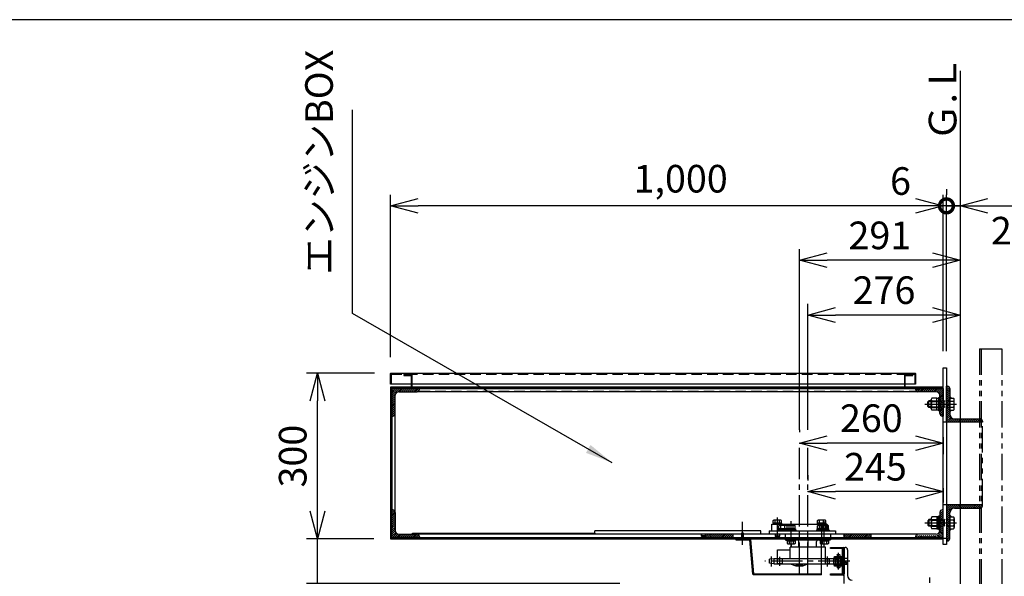
# Model space of a CAD drawing. Extents: x 0 to 420, y 0 to 594.
# Drawn here: x 152 to 330, y 493 to 594 of the extents above; entities that cross this region are included whole.
import ezdxf

# ---------------------------------------------------------------- set-up
doc = ezdxf.new("R2010")
doc.units = 0
doc.header["$LTSCALE"] = 0.3
doc.header["$PDSIZE"] = 1
for name, pattern in [('CENTER2', [28.575, 19.05, -3.175, 3.175, -3.175]), ('DASHED2', [9.525, 6.35, -3.175]), ('PHANTOM2', [31.75, 15.875, -3.175, 3.175, -3.175, 3.175, -3.175])]:
    doc.linetypes.add(name, pattern=pattern)
doc.layers.get('0').update_dxf_attribs({"linetype": 'CONTINUOUS'})
doc.layers.get('DEFPOINTS').update_dxf_attribs({"linetype": 'CONTINUOUS'})
for name, color, linetype in [('03', 3, 'CONTINUOUS'), ('CHUSIN', 6, 'CENTER2'), ('HIKIDASI', 6, 'CONTINUOUS'), ('KAKURE', 6, 'DASHED2'), ('MOJI', 3, 'CONTINUOUS'), ('SOUZOU', 6, 'PHANTOM2'), ('SUNPOU', 6, 'CONTINUOUS')]:
    doc.layers.add(name, color=color, linetype=linetype)
doc.styles.add('0_8', font='txt.shx', dxfattribs={"width": 0.8, "bigfont": 'extfont.shx'})
doc.styles.add('SUNPOU', font='txt.shx', dxfattribs={"width": 0.8, "bigfont": 'extfont.shx'})
doc.dimstyles.new('SUNPOU_2_10', dxfattribs={"dimscale": 2, "dimtxt": 2.5, "dimasz": 2.5, "dimexe": 1, "dimexo": 1.5, "dimgap": 1, "dimtad": 1, "dimdec": 1, "dimlfac": 10, "dimtxsty": 'SUNPOU', "dimblk": 'OPEN30', "dimcen": 0, "dimclrd": 256, "dimclre": 256, "dimclrt": 256, "dimazin": 3, "dimtfac": 1, "dimtdec": 1, "dimtmove": 0, "dimatfit": 3, "dimtolj": 1, "dimtzin": 0})
doc.dimstyles.new('SUNPOU_2_20', dxfattribs={"dimscale": 2, "dimtxt": 2.5, "dimasz": 2.5, "dimexe": 1, "dimexo": 1.5, "dimgap": 1, "dimtad": 1, "dimdec": 1, "dimlfac": 20, "dimtxsty": 'SUNPOU', "dimblk": 'OPEN30', "dimcen": 0, "dimclrd": 256, "dimclre": 256, "dimclrt": 256, "dimazin": 3, "dimtfac": 1, "dimtdec": 1, "dimtmove": 0, "dimatfit": 3, "dimtolj": 1, "dimtzin": 0})

# ---------------------------------------------------------------- blocks, each defined once
blk = doc.blocks.new('_OPEN30')
at = {"color": 0, "linetype": 'BYBLOCK'}
for p, q in [((-1, 0.268), (0, 0)), ((0, 0), (-1, -0.268)), ((0, 0), (-1, 0))]:
    blk.add_line(p, q, dxfattribs=at)
blk = doc.blocks.new('*D5')
at = {"layer": 'DEFPOINTS', "color": 0}
for p in [(205.95, 499.97), (219.15, 499.97), (263.65, 491.92)]:
    blk.add_point(p, dxfattribs=at)
at = {"layer": 'SUNPOU'}
for p, q in [((205.95, 504.97), (205.95, 509.97)), ((216.15, 499.97), (203.95, 499.97)), ((205.95, 491.92), (205.95, 499.97)), ((260.65, 491.92), (203.95, 491.92)), ((205.95, 486.92), (205.95, 481.92))]:
    blk.add_line(p, q, dxfattribs=at)
at = {"layer": 'SUNPOU', "xscale": 5, "yscale": 5, "zscale": 5}
for p, rotation in [((205.95, 499.97), 270), ((205.95, 491.92), 90)]:
    blk.add_blockref('_OPEN30', p, dxfattribs=dict(at, rotation=rotation))
at = {"layer": 'SUNPOU', "insert": (201.38, 480.63), "char_height": 5, "attachment_point": 5, "rotation": 90, "style": 'SUNPOU'}
blk.add_mtext('\\A1;80.5', dxfattribs=at)
blk = doc.blocks.new('*D6')
at = {"layer": 'DEFPOINTS', "color": 0}
for p in [(205.95, 529.97), (219.22, 529.97), (219.15, 499.97)]:
    blk.add_point(p, dxfattribs=at)
at = {"layer": 'SUNPOU'}
for p, q in [((216.22, 529.97), (203.95, 529.97)), ((205.95, 504.97), (205.95, 524.97)), ((216.15, 499.97), (203.95, 499.97))]:
    blk.add_line(p, q, dxfattribs=at)
at = {"layer": 'SUNPOU', "xscale": 5, "yscale": 5, "zscale": 5}
for p, rotation in [((205.95, 529.97), 90), ((205.95, 499.97), 270)]:
    blk.add_blockref('_OPEN30', p, dxfattribs=dict(at, rotation=rotation))
at = {"layer": 'SUNPOU', "insert": (201.45, 514.97), "char_height": 5, "attachment_point": 5, "rotation": 90, "style": 'SUNPOU'}
blk.add_mtext('\\A1;300', dxfattribs=at)
blk = doc.blocks.new('*D7')
at = {"layer": 'DEFPOINTS', "color": 0}
for p in [(319.15, 560.28), (319.15, 530.97), (319.75, 530.97)]:
    blk.add_point(p, dxfattribs=at)
at = {"layer": 'SUNPOU'}
for p, q in [((319.15, 533.97), (319.15, 562.28)), ((319.75, 533.97), (319.75, 562.28)), ((314.15, 560.28), (309.15, 560.28)), ((319.75, 560.28), (319.15, 560.28)), ((319.75, 560.28), (324.75, 560.28))]:
    blk.add_line(p, q, dxfattribs=at)
at = {"layer": 'SUNPOU', "xscale": 5, "yscale": 5, "zscale": 5}
blk.add_blockref('_OPEN30', (319.15, 560.28), dxfattribs=at)
at = {"layer": 'SUNPOU', "insert": (311.43, 564.78), "char_height": 5, "attachment_point": 5, "style": 'SUNPOU'}
blk.add_mtext('\\A1;6', dxfattribs=at)
blk = doc.blocks.new('_NONE')
blk = doc.blocks.new('*D8')
at = {"layer": 'DEFPOINTS', "color": 0}
for p in [(219.15, 560.28), (319.15, 530.97), (219.15, 529.9)]:
    blk.add_point(p, dxfattribs=at)
at = {"layer": 'SUNPOU'}
for p, q in [((219.15, 532.9), (219.15, 562.28)), ((319.15, 533.97), (319.15, 562.28)), ((319.15, 560.28), (224.15, 560.28))]:
    blk.add_line(p, q, dxfattribs=at)
at = {"layer": 'SUNPOU', "xscale": 5, "yscale": 5, "zscale": 5, "rotation": 180}
blk.add_blockref('_OPEN30', (219.15, 560.28), dxfattribs=at)
at = {"layer": 'SUNPOU', "insert": (271.65, 565.2), "char_height": 5, "attachment_point": 5, "style": 'SUNPOU'}
blk.add_mtext('\\A1;1,000', dxfattribs=at)
blk = doc.blocks.new('_DOTSMALL')
at = {"color": 0, "linetype": 'BYBLOCK', "const_width": 0.5}
blk.add_lwpolyline([(-0.0625, 0, 1), (0.0625, 0, 1)], format="xyb", close=True, dxfattribs=at)
blk = doc.blocks.new('*D9')
at = {"layer": 'DEFPOINTS', "color": 0}
for p in [(319.75, 560.28), (319.75, 560.28), (322.25, 560.28)]:
    blk.add_point(p, dxfattribs=at)
at = {"layer": 'SUNPOU'}
for p, q in [((319.75, 563.28), (319.75, 562.28)), ((322.25, 563.28), (322.25, 562.28)), ((319.75, 560.28), (314.75, 560.28)), ((322.25, 560.28), (319.75, 560.28)), ((327.25, 560.28), (332.25, 560.28))]:
    blk.add_line(p, q, dxfattribs=at)
at = {"layer": 'SUNPOU', "xscale": 5, "yscale": 5, "zscale": 5}
blk.add_blockref('_DOTSMALL', (319.75, 560.28), dxfattribs=at)
at = {"layer": 'SUNPOU', "xscale": 5, "yscale": 5, "zscale": 5, "rotation": 180}
blk.add_blockref('_OPEN30', (322.25, 560.28), dxfattribs=at)
at = {"layer": 'SUNPOU', "insert": (331.57, 555.79), "char_height": 5, "attachment_point": 5, "style": 'SUNPOU'}
blk.add_mtext('\\A1;25', dxfattribs=at)
blk = doc.blocks.new('*D10')
at = {"layer": 'DEFPOINTS', "color": 0}
for p in [(319.15, 512.15), (294.65, 508.54), (294.65, 508.54)]:
    blk.add_point(p, dxfattribs=at)
at = {"layer": 'SUNPOU'}
for p, q in [((294.65, 511.54), (294.65, 510.54)), ((314.15, 508.54), (299.65, 508.54)), ((319.15, 509.15), (319.15, 506.54))]:
    blk.add_line(p, q, dxfattribs=at)
at = {"layer": 'SUNPOU', "xscale": 5, "yscale": 5, "zscale": 5, "rotation": 180}
blk.add_blockref('_OPEN30', (294.65, 508.54), dxfattribs=at)
at = {"layer": 'SUNPOU', "xscale": 5, "yscale": 5, "zscale": 5}
blk.add_blockref('_OPEN30', (319.15, 508.54), dxfattribs=at)
at = {"layer": 'SUNPOU', "insert": (306.9, 513.04), "char_height": 5, "attachment_point": 5, "style": 'SUNPOU'}
blk.add_mtext('\\A1;245', dxfattribs=at)
blk = doc.blocks.new('*D11')
at = {"layer": 'DEFPOINTS', "color": 0}
for p in [(319.15, 521.38), (293.15, 517.33), (293.15, 516.75)]:
    blk.add_point(p, dxfattribs=at)
at = {"layer": 'SUNPOU'}
for p, q in [((293.15, 519.75), (293.15, 519.33)), ((314.15, 517.33), (298.15, 517.33)), ((319.15, 518.38), (319.15, 515.33))]:
    blk.add_line(p, q, dxfattribs=at)
at = {"layer": 'SUNPOU', "xscale": 5, "yscale": 5, "zscale": 5, "rotation": 180}
blk.add_blockref('_OPEN30', (293.15, 517.33), dxfattribs=at)
at = {"layer": 'SUNPOU', "xscale": 5, "yscale": 5, "zscale": 5}
blk.add_blockref('_OPEN30', (319.15, 517.33), dxfattribs=at)
at = {"layer": 'SUNPOU', "insert": (306.15, 521.83), "char_height": 5, "attachment_point": 5, "style": 'SUNPOU'}
blk.add_mtext('\\A1;260', dxfattribs=at)
blk = doc.blocks.new('*D12')
at = {"layer": 'DEFPOINTS', "color": 0}
for p in [(294.65, 540.52), (322.25, 540.52), (294.65, 516.75)]:
    blk.add_point(p, dxfattribs=at)
at = {"layer": 'SUNPOU'}
for p, q in [((322.25, 543.52), (322.25, 542.52)), ((294.65, 519.75), (294.65, 542.52)), ((317.25, 540.52), (299.65, 540.52))]:
    blk.add_line(p, q, dxfattribs=at)
at = {"layer": 'SUNPOU', "xscale": 5, "yscale": 5, "zscale": 5, "rotation": 180}
blk.add_blockref('_OPEN30', (294.65, 540.52), dxfattribs=at)
at = {"layer": 'SUNPOU', "xscale": 5, "yscale": 5, "zscale": 5}
blk.add_blockref('_OPEN30', (322.25, 540.52), dxfattribs=at)
at = {"layer": 'SUNPOU', "insert": (308.45, 545.02), "char_height": 5, "attachment_point": 5, "style": 'SUNPOU'}
blk.add_mtext('\\A1;276', dxfattribs=at)
blk = doc.blocks.new('*D13')
at = {"layer": 'DEFPOINTS', "color": 0}
for p in [(293.15, 550.44), (322.25, 550.44), (293.15, 516.75)]:
    blk.add_point(p, dxfattribs=at)
at = {"layer": 'SUNPOU'}
for p, q in [((293.15, 519.75), (293.15, 552.44)), ((322.25, 553.44), (322.25, 552.44)), ((317.25, 550.44), (298.15, 550.44))]:
    blk.add_line(p, q, dxfattribs=at)
at = {"layer": 'SUNPOU', "xscale": 5, "yscale": 5, "zscale": 5, "rotation": 180}
blk.add_blockref('_OPEN30', (293.15, 550.44), dxfattribs=at)
at = {"layer": 'SUNPOU', "xscale": 5, "yscale": 5, "zscale": 5}
blk.add_blockref('_OPEN30', (322.25, 550.44), dxfattribs=at)
at = {"layer": 'SUNPOU', "insert": (307.7, 554.94), "char_height": 5, "attachment_point": 5, "style": 'SUNPOU'}
blk.add_mtext('\\A1;291', dxfattribs=at)
blk = doc.blocks.new('*X29')
at = {"color": 0}
for p, q in [((319.75, 527.28), (320.07, 527.61)), ((319.75, 526.93), (320.27, 527.46)), ((319.75, 526.58), (320.35, 527.18)), ((319.75, 526.22), (320.35, 526.82)), ((319.75, 525.87), (320.35, 526.47)), ((319.75, 525.51), (320.35, 526.11)), ((319.75, 525.16), (320.35, 525.76)), ((319.75, 524.81), (320.35, 525.41)), ((319.75, 524.45), (320.35, 525.05)), ((319.75, 524.1), (320.35, 524.7)), ((319.75, 523.75), (320.35, 524.35)), ((319.75, 523.39), (320.35, 523.99)), ((319.75, 523.04), (320.35, 523.64)), ((319.75, 522.69), (320.35, 523.29)), ((319.75, 522.33), (320.35, 522.93)), ((319.75, 521.98), (320.35, 522.58)), ((319.75, 521.63), (320.4, 522.28)), ((319.75, 521.27), (320.53, 522.05)), ((319.95, 521.12), (320.71, 521.88)), ((320.31, 521.12), (320.94, 521.76)), ((320.66, 521.12), (321.26, 521.72)), ((321.01, 521.12), (321.61, 521.72)), ((321.37, 521.12), (321.97, 521.72)), ((321.72, 521.12), (322.32, 521.72)), ((322.07, 521.12), (322.67, 521.72)), ((322.43, 521.12), (323.03, 521.72)), ((322.78, 521.12), (323.38, 521.72)), ((323.13, 521.12), (323.73, 521.72)), ((323.49, 521.12), (324.09, 521.72)), ((323.84, 521.12), (324.44, 521.72)), ((324.2, 521.12), (324.8, 521.72)), ((324.55, 521.12), (325.15, 521.72)), ((324.9, 521.12), (325.5, 521.72)), ((325.26, 521.12), (325.86, 521.72)), ((325.61, 521.12), (326.11, 521.63)), ((325.96, 521.12), (326.24, 521.4))]:
    blk.add_line(p, q, dxfattribs=at)
blk = doc.blocks.new('*X30')
at = {"color": 0}
for p, q in [((314.15, 526.99), (314.39, 527.22)), ((314.27, 526.76), (314.74, 527.22)), ((314.5, 526.63), (315.09, 527.22)), ((314.85, 526.62), (315.45, 527.22)), ((315.2, 526.62), (315.8, 527.22)), ((315.55, 526.62), (316.15, 527.22)), ((315.91, 526.62), (316.51, 527.22)), ((316.26, 526.62), (316.86, 527.22)), ((316.61, 526.62), (317.21, 527.22)), ((316.97, 526.62), (317.57, 527.22)), ((317.32, 526.62), (317.92, 527.22)), ((317.67, 526.62), (318.27, 527.22)), ((318.02, 526.61), (318.63, 527.22)), ((318.27, 526.51), (318.98, 527.22)), ((318.44, 526.33), (319.15, 527.04)), ((318.54, 526.07), (319.15, 526.68)), ((318.55, 525.73), (319.15, 526.33)), ((318.55, 525.38), (319.15, 525.98)), ((318.55, 525.02), (319.15, 525.62)), ((318.55, 524.67), (319.15, 525.27)), ((318.55, 524.31), (319.15, 524.91)), ((318.55, 523.96), (319.15, 524.56)), ((318.55, 523.61), (319.15, 524.21)), ((318.55, 523.25), (319.15, 523.85)), ((318.55, 522.9), (319.15, 523.5)), ((318.56, 522.56), (319.15, 523.15)), ((318.69, 522.34), (319.15, 522.79)), ((318.94, 522.23), (319.15, 522.44))]:
    blk.add_line(p, q, dxfattribs=at)
blk = doc.blocks.new('*X31')
at = {"color": 0}
for p, q in [((319.95, 506.12), (320.71, 505.37)), ((320.31, 506.12), (320.94, 505.49)), ((320.66, 506.12), (321.26, 505.52)), ((321.01, 506.12), (321.61, 505.52)), ((321.37, 506.12), (321.97, 505.52)), ((321.72, 506.12), (322.32, 505.52)), ((322.07, 506.12), (322.67, 505.52)), ((322.43, 506.12), (323.03, 505.52)), ((322.78, 506.12), (323.38, 505.52)), ((323.13, 506.12), (323.73, 505.52)), ((323.49, 506.12), (324.09, 505.52)), ((323.84, 506.12), (324.44, 505.52)), ((324.2, 506.12), (324.8, 505.52)), ((324.55, 506.12), (325.15, 505.52)), ((324.9, 506.12), (325.5, 505.52)), ((325.26, 506.12), (325.86, 505.52)), ((325.61, 506.12), (326.11, 505.62)), ((325.96, 506.12), (326.24, 505.85)), ((319.75, 505.98), (320.53, 505.2)), ((319.75, 505.62), (320.4, 504.97)), ((319.75, 505.27), (320.35, 504.67)), ((319.75, 504.92), (320.35, 504.32)), ((319.75, 504.56), (320.35, 503.96)), ((319.75, 504.21), (320.35, 503.61)), ((319.75, 503.86), (320.35, 503.26)), ((319.75, 503.5), (320.35, 502.9)), ((319.75, 503.15), (320.35, 502.55)), ((319.75, 502.79), (320.35, 502.19)), ((319.75, 502.44), (320.35, 501.84)), ((319.75, 502.09), (320.35, 501.49)), ((319.75, 501.73), (320.35, 501.13)), ((319.75, 501.38), (320.35, 500.78)), ((319.75, 501.03), (320.35, 500.43)), ((319.75, 500.67), (320.35, 500.07)), ((319.75, 500.32), (320.27, 499.79)), ((319.75, 499.97), (320.07, 499.64))]:
    blk.add_line(p, q, dxfattribs=at)
blk = doc.blocks.new('*X32')
at = {"color": 0}
for p, q in [((318.55, 504.35), (319.15, 503.75)), ((318.56, 504.69), (319.15, 504.1)), ((318.69, 504.91), (319.15, 504.46)), ((318.94, 505.02), (319.15, 504.81)), ((318.55, 503.99), (319.15, 503.39)), ((318.55, 503.64), (319.15, 503.04)), ((318.55, 503.29), (319.15, 502.69)), ((318.55, 502.93), (319.15, 502.33)), ((318.55, 502.58), (319.15, 501.98)), ((318.27, 500.74), (318.98, 500.02)), ((318.44, 500.92), (319.15, 500.21)), ((318.54, 501.17), (319.15, 500.57)), ((318.55, 502.23), (319.15, 501.63)), ((318.55, 501.87), (319.15, 501.27)), ((318.55, 501.52), (319.15, 500.92)), ((314.15, 500.26), (314.39, 500.02)), ((314.27, 500.49), (314.74, 500.02)), ((314.5, 500.61), (315.09, 500.02)), ((314.85, 500.62), (315.45, 500.02)), ((315.2, 500.62), (315.8, 500.02)), ((315.55, 500.62), (316.15, 500.02)), ((315.91, 500.62), (316.51, 500.02)), ((316.26, 500.62), (316.86, 500.02)), ((316.61, 500.62), (317.21, 500.02)), ((316.97, 500.62), (317.57, 500.02)), ((317.32, 500.62), (317.92, 500.02)), ((317.67, 500.62), (318.27, 500.02)), ((318.02, 500.64), (318.63, 500.02))]:
    blk.add_line(p, q, dxfattribs=at)
blk = doc.blocks.new('*X33')
at = {"color": 0}
for p, q in [((301.15, 500.55), (301.42, 500.82)), ((301.17, 500.22), (301.77, 500.82)), ((301.53, 500.22), (302.13, 500.82)), ((301.88, 500.22), (302.48, 500.82)), ((302.23, 500.22), (302.83, 500.82)), ((302.59, 500.22), (303.19, 500.82)), ((302.94, 500.22), (303.54, 500.82)), ((303.3, 500.22), (303.9, 500.82)), ((303.65, 500.22), (304.25, 500.82)), ((304, 500.22), (304.6, 500.82)), ((304.36, 500.22), (304.96, 500.82)), ((304.71, 500.22), (305.31, 500.82)), ((305.06, 500.22), (305.66, 500.82)), ((305.42, 500.22), (306.02, 500.82)), ((305.77, 500.22), (306.15, 500.6)), ((306.12, 500.22), (306.15, 500.25))]:
    blk.add_line(p, q, dxfattribs=at)
blk = doc.blocks.new('*X34')
at = {"color": 0}
for p, q in [((276.15, 500.3), (276.67, 500.82)), ((276.15, 500.65), (276.32, 500.82)), ((276.43, 500.22), (277.03, 500.82)), ((276.78, 500.22), (277.38, 500.82)), ((277.13, 500.22), (277.73, 500.82)), ((277.49, 500.22), (278.09, 500.82)), ((277.84, 500.22), (278.44, 500.82)), ((278.19, 500.22), (278.79, 500.82)), ((278.55, 500.22), (279.15, 500.82)), ((278.9, 500.22), (279.5, 500.82)), ((279.25, 500.22), (279.85, 500.82)), ((279.61, 500.22), (280.21, 500.82)), ((279.96, 500.22), (280.56, 500.82)), ((280.31, 500.22), (280.91, 500.82)), ((280.67, 500.22), (281.15, 500.7)), ((281.02, 500.22), (281.15, 500.35))]:
    blk.add_line(p, q, dxfattribs=at)
blk = doc.blocks.new('*X35')
at = {"color": 0}
for p, q in [((219.4, 505.07), (219.55, 505.22)), ((219.4, 504.71), (219.82, 505.13)), ((219.4, 504.36), (219.97, 504.93)), ((219.4, 504.01), (220, 504.61)), ((219.4, 503.65), (220, 504.25)), ((219.4, 503.3), (220, 503.9)), ((219.4, 502.95), (220, 503.55)), ((219.4, 502.59), (220, 503.19)), ((219.4, 502.24), (220, 502.84)), ((219.4, 501.89), (220, 502.49)), ((219.4, 501.53), (220, 502.13)), ((219.4, 501.18), (220, 501.78)), ((219.4, 500.83), (220, 501.43)), ((219.4, 500.47), (220.08, 501.16)), ((219.5, 500.22), (220.24, 500.96)), ((219.86, 500.22), (220.48, 500.85)), ((220.21, 500.22), (220.81, 500.82)), ((220.56, 500.22), (221.16, 500.82)), ((220.92, 500.22), (221.52, 500.82)), ((221.27, 500.22), (221.87, 500.82)), ((221.62, 500.22), (222.22, 500.82)), ((221.98, 500.22), (222.58, 500.82)), ((222.33, 500.22), (222.93, 500.82)), ((222.69, 500.22), (223.29, 500.82)), ((223.04, 500.22), (223.64, 500.82)), ((223.39, 500.22), (223.99, 500.82)), ((223.75, 500.22), (224.24, 500.72)), ((224.1, 500.22), (224.38, 500.5))]:
    blk.add_line(p, q, dxfattribs=at)
blk = doc.blocks.new('*X36')
at = {"color": 0}
for p, q in [((219.4, 525.93), (220.69, 527.22)), ((219.4, 526.28), (220.34, 527.22)), ((219.4, 526.63), (219.99, 527.22)), ((219.4, 526.99), (219.63, 527.22)), ((219.4, 525.57), (220.05, 526.22)), ((219.4, 525.22), (220, 525.82)), ((220.4, 526.57), (221.05, 527.22)), ((220.8, 526.62), (221.4, 527.22)), ((221.15, 526.62), (221.75, 527.22)), ((221.51, 526.62), (222.11, 527.22)), ((221.86, 526.62), (222.46, 527.22)), ((222.21, 526.62), (222.81, 527.22)), ((222.57, 526.62), (223.17, 527.22)), ((222.92, 526.62), (223.52, 527.22)), ((223.28, 526.62), (223.88, 527.22)), ((223.63, 526.62), (224.23, 527.22)), ((223.98, 526.63), (224.4, 527.04)), ((219.4, 524.87), (220, 525.47)), ((219.4, 524.51), (220, 525.11)), ((219.4, 524.16), (220, 524.76)), ((219.4, 523.81), (220, 524.41)), ((219.4, 523.45), (220, 524.05)), ((219.4, 523.1), (220, 523.7)), ((219.4, 522.75), (220, 523.35)), ((219.4, 522.39), (220, 522.99)), ((219.58, 522.23), (220, 522.64))]:
    blk.add_line(p, q, dxfattribs=at)

msp = doc.modelspace()

# ---------------------------------------------------------------- linework, layer by layer
at = {"layer": '03'}
for p, q in [((322.2467, 584.7279), (322.2467, 340.1885)), ((319.1467, 530.9745), (319.7467, 530.9745)), ((319.1467, 498.9745), (319.1467, 530.9745)), ((319.7467, 530.9745), (319.7467, 498.9745)), ((219.1467, 527.9745), (219.1467, 529.8995)), ((219.2217, 529.9745), (314.0717, 529.9745)), ((221.5467, 529.7245), (221.5467, 529.5745)), ((222.9717, 529.7245), (221.5467, 529.7245)), ((221.5467, 529.5745), (222.8967, 529.5745)), ((222.8967, 529.5745), (222.8967, 527.4745)), ((223.0467, 527.3995), (223.0467, 529.6495)), ((312.1467, 529.6495), (312.1467, 527.3995)), ((312.2217, 529.7245), (313.6467, 529.7245)), ((312.2967, 529.5745), (313.6467, 529.5745)), ((312.2967, 527.4745), (312.2967, 529.5745)), ((313.6467, 529.5745), (313.6467, 529.7245)), ((314.1467, 529.8995), (314.1467, 527.9745)), ((314.1467, 527.9745), (219.1467, 527.9745)), ((219.1467, 527.3995), (219.1467, 499.9745)), ((319.1467, 527.4745), (219.2217, 527.4745)), ((319.1467, 527.3245), (319.1467, 527.4745)), ((319.7467, 521.1245), (319.7467, 527.6245)), ((319.7467, 527.6245), (319.9467, 527.6245)), ((319.1467, 527.3245), (219.2967, 527.3245)), ((219.2967, 527.3245), (219.2967, 500.1245)), ((224.3967, 527.2245), (219.3967, 527.2245)), ((219.3967, 527.2245), (219.3967, 522.2245)), ((219.9967, 522.6745), (219.9967, 525.9745)), ((220.6467, 526.6245), (223.9467, 526.6245)), ((314.5967, 526.6245), (223.9467, 526.6245)), ((224.3967, 527.2245), (314.1467, 527.2245)), ((224.3967, 527.0745), (224.3967, 527.2245)), ((314.1467, 527.2245), (319.1467, 527.2245)), ((314.1467, 527.0745), (314.1467, 527.2245)), ((317.8967, 526.6245), (314.5967, 526.6245)), ((318.5467, 522.6745), (318.5467, 525.9745)), ((319.1467, 527.2245), (319.1467, 522.2245)), ((320.3467, 527.2245), (320.3467, 522.5745)), ((320.6467, 525.4695), (320.3467, 525.7695)), ((320.5467, 525.4695), (320.3467, 525.6695)), ((316.5467, 524.9745), (316.3467, 524.7745)), ((316.3467, 523.9745), (316.3467, 524.7745)), ((316.5467, 523.7745), (316.3467, 523.9745)), ((316.9967, 524.887), (316.4592, 524.887)), ((316.9967, 523.862), (316.4592, 523.862)), ((316.9967, 524.9745), (316.5467, 524.9745)), ((316.5467, 523.7745), (316.5467, 524.9745)), ((316.9967, 523.5537), (316.9967, 525.1952)), ((317.9967, 525.4695), (317.1093, 525.4695)), ((317.9967, 524.921), (317.1093, 524.921)), ((317.9967, 523.8279), (317.1093, 523.8279)), ((317.9967, 523.2795), (317.9967, 525.4695)), ((317.9967, 525.4495), (318.2967, 525.4495)), ((317.9967, 524.3745), (318.2967, 524.4548)), ((317.9967, 524.2941), (318.2967, 524.3745)), ((318.2967, 525.5745), (318.2967, 523.1745)), ((318.2967, 525.5745), (318.5467, 525.5745)), ((318.5467, 525.5745), (318.5467, 523.1745)), ((319.4982, 524.9745), (319.3467, 524.887)), ((319.4982, 523.7745), (319.3467, 523.862)), ((320.4467, 525.4695), (320.3467, 525.5695)), ((320.3467, 525.4695), (321.0341, 525.4695)), ((320.3467, 523.2795), (320.3467, 525.4695)), ((320.3467, 524.921), (321.0341, 524.921)), ((320.3467, 523.8279), (321.0341, 523.8279)), ((321.1467, 523.5537), (321.1467, 525.1952)), ((219.3967, 522.2245), (219.3967, 505.2245)), ((219.3967, 522.2245), (219.5467, 522.2245)), ((219.9967, 504.7745), (219.9967, 522.6745)), ((316.9967, 523.7745), (316.5467, 523.7745)), ((317.9967, 523.2795), (317.1093, 523.2795)), ((318.2967, 523.2995), (317.9967, 523.2995)), ((318.5467, 523.1745), (318.2967, 523.1745)), ((319.1467, 522.2245), (318.9967, 522.2245)), ((320.4467, 523.2795), (320.3467, 523.1795)), ((320.5467, 523.2795), (320.3467, 523.0795)), ((320.6467, 523.2795), (320.3467, 522.9795)), ((320.3467, 523.2795), (321.0341, 523.2795)), ((326.2467, 521.1245), (319.7467, 521.1245)), ((321.1967, 521.7245), (325.8467, 521.7245)), ((326.2467, 521.3245), (326.2467, 521.1245)), ((319.7467, 506.1245), (319.7467, 499.6245)), ((326.2467, 506.1245), (319.7467, 506.1245)), ((326.2467, 505.9245), (326.2467, 506.1245)), ((219.3967, 505.2245), (219.5467, 505.2245)), ((219.3967, 500.2245), (219.3967, 505.2245)), ((219.9967, 504.7745), (219.9967, 501.4745)), ((318.5467, 504.7745), (318.5467, 501.4745)), ((319.1467, 505.2245), (318.9967, 505.2245)), ((319.1467, 500.2245), (319.1467, 505.2245)), ((320.3467, 500.0245), (320.3467, 504.6745)), ((320.6467, 503.9695), (320.3467, 504.2695)), ((321.1967, 505.5245), (325.8467, 505.5245)), ((288.1467, 502.6245), (298.1467, 502.6245)), ((288.1467, 501.4245), (288.1467, 502.6245)), ((288.3767, 502.8245), (288.3767, 502.6245)), ((289.9167, 502.8245), (288.3767, 502.8245)), ((289.9167, 502.6245), (288.3767, 502.6245)), ((288.3961, 503.3048), (288.5167, 503.3745)), ((288.3961, 502.8245), (288.3961, 503.3048)), ((289.7767, 503.3745), (288.5167, 503.3745)), ((288.7714, 502.8245), (288.7714, 503.3048)), ((289.1199, 502.8245), (289.1735, 502.6245)), ((289.522, 502.8245), (289.522, 503.3048)), ((289.5843, 502.4345), (290.709, 502.4345)), ((289.8972, 503.3048), (289.7767, 503.3745)), ((289.8972, 502.8245), (289.8972, 503.3048)), ((289.9167, 502.8245), (289.9167, 502.6245)), ((290.8961, 502.362), (291.0217, 502.4345)), ((292.2717, 502.4345), (291.0217, 502.4345)), ((291.2467, 502.5045), (291.3667, 502.6245)), ((291.2467, 502.5045), (292.0467, 502.5045)), ((291.2467, 502.4345), (291.2467, 502.5045)), ((291.3217, 502.4345), (291.3217, 502.5795)), ((292.0467, 502.5045), (291.9267, 502.6245)), ((291.9717, 502.4345), (291.9717, 502.5795)), ((292.0467, 502.4345), (292.0467, 502.5045)), ((292.3972, 502.362), (292.2717, 502.4345)), ((297.9167, 502.8245), (296.3767, 502.8245)), ((296.3767, 502.8245), (296.3767, 502.6245)), ((297.9167, 502.6245), (296.3767, 502.6245)), ((296.3961, 503.3048), (296.5167, 503.3745)), ((296.3961, 502.8245), (296.3961, 503.3048)), ((297.7767, 503.3745), (296.5167, 503.3745)), ((296.5843, 502.4345), (297.709, 502.4345)), ((296.7714, 502.8245), (296.7714, 503.3048)), ((296.8961, 502.362), (297.0217, 502.4345)), ((298.2717, 502.4345), (297.0217, 502.4345)), ((297.1199, 502.8245), (297.1735, 502.6245)), ((297.2467, 502.5045), (297.3667, 502.6245)), ((297.2467, 502.5045), (298.0467, 502.5045)), ((297.2467, 502.4345), (297.2467, 502.5045)), ((297.3217, 502.4345), (297.3217, 502.5795)), ((297.522, 502.8245), (297.522, 503.3048)), ((297.8972, 503.3048), (297.7767, 503.3745)), ((297.8972, 502.8245), (297.8972, 503.3048)), ((297.9167, 502.8245), (297.9167, 502.6245)), ((298.0467, 502.5045), (297.9267, 502.6245)), ((297.9717, 502.4345), (297.9717, 502.5795)), ((298.0467, 502.4345), (298.0467, 502.5045)), ((298.1467, 501.4245), (298.1467, 502.6245)), ((298.3972, 502.362), (298.2717, 502.4345)), ((316.5467, 503.4745), (316.3467, 503.2745)), ((316.3467, 503.2745), (316.3467, 502.4745)), ((316.5467, 502.2745), (316.3467, 502.4745)), ((316.9967, 503.387), (316.4592, 503.387)), ((316.5467, 503.4745), (316.5467, 502.2745)), ((316.9967, 503.4745), (316.5467, 503.4745)), ((316.9967, 503.6952), (316.9967, 502.0537)), ((317.9967, 503.9695), (317.1093, 503.9695)), ((317.9967, 503.421), (317.1093, 503.421)), ((317.9967, 503.9695), (317.9967, 501.7795)), ((318.2967, 503.9495), (317.9967, 503.9495)), ((317.9967, 502.9548), (318.2967, 502.8745)), ((317.9967, 502.8745), (318.2967, 502.7941)), ((318.2967, 501.6745), (318.2967, 504.0745)), ((318.5467, 504.0745), (318.2967, 504.0745)), ((318.5467, 501.6745), (318.5467, 504.0745)), ((319.4982, 503.4745), (319.3467, 503.387)), ((320.5467, 503.9695), (320.3467, 504.1695)), ((320.4467, 503.9695), (320.3467, 504.0695)), ((320.3467, 503.9695), (320.3467, 501.7795)), ((320.3467, 503.9695), (321.0341, 503.9695)), ((320.3467, 503.421), (321.0341, 503.421)), ((321.1467, 503.6952), (321.1467, 502.0537)), ((220.6467, 500.8245), (223.9467, 500.8245)), ((223.1467, 500.8245), (223.1467, 500.9845)), ((223.1467, 500.9845), (256.1467, 500.9845)), ((256.1467, 500.8245), (223.1467, 500.8245)), ((314.5967, 500.8245), (223.9467, 500.8245)), ((256.1467, 500.8245), (256.1467, 501.4245)), ((286.1467, 501.4245), (256.1467, 501.4245)), ((256.1467, 500.9845), (256.1467, 500.8245)), ((286.1467, 500.8245), (256.1467, 500.8245)), ((275.3467, 500.8245), (275.3467, 500.5045)), ((275.4217, 500.8245), (275.4217, 500.4295)), ((276.0717, 500.8245), (276.0717, 500.4295)), ((276.1467, 500.8245), (276.1467, 500.5045)), ((276.1467, 500.8245), (276.1467, 500.2245)), ((281.1467, 500.8245), (276.1467, 500.8245)), ((281.1467, 500.2245), (281.1467, 500.8245)), ((286.1467, 500.8245), (286.1467, 501.4245)), ((287.6467, 501.4245), (299.6467, 501.4245)), ((287.6467, 501.4245), (287.6467, 500.8245)), ((288.7467, 500.8245), (288.7467, 500.4445)), ((288.8217, 500.8245), (288.8217, 500.3695)), ((290.9967, 501.5845), (289.2967, 501.5845)), ((289.2967, 501.4245), (289.2967, 501.5845)), ((290.9967, 501.4245), (289.2967, 501.4245)), ((290.9167, 501.7845), (289.3767, 501.7845)), ((289.3767, 501.5845), (289.3767, 501.7845)), ((289.3967, 501.7845), (289.3967, 502.3623)), ((289.4717, 500.8245), (289.4717, 500.3695)), ((289.5467, 500.8245), (289.5467, 500.4445)), ((289.772, 501.7845), (289.772, 502.3623)), ((290.0931, 501.7845), (290.1467, 501.5845)), ((290.1467, 501.7845), (290.2003, 501.5845)), ((290.5214, 501.7845), (290.5214, 502.3623)), ((290.5467, 500.8245), (290.5467, 499.8245)), ((290.7967, 501.5845), (290.7967, 501.4245)), ((292.4967, 501.5845), (290.7967, 501.5845)), ((290.8767, 501.7845), (290.8767, 501.5845)), ((292.4167, 501.7845), (290.8767, 501.7845)), ((290.8961, 501.7845), (290.8961, 502.362)), ((290.8967, 501.7845), (290.8967, 502.3623)), ((290.9167, 501.7845), (290.9167, 501.5845)), ((290.9967, 501.5845), (290.9967, 501.4245)), ((291.2714, 501.7845), (291.2714, 502.362)), ((291.6199, 501.7845), (291.6735, 501.5845)), ((292.022, 501.7845), (292.022, 502.362)), ((292.3972, 501.7845), (292.3972, 502.362)), ((292.4167, 501.7845), (292.4167, 501.5845)), ((292.4967, 501.5845), (292.4967, 501.4245)), ((297.9967, 501.5845), (296.2967, 501.5845)), ((296.2967, 501.4245), (296.2967, 501.5845)), ((297.9967, 501.4245), (296.2967, 501.4245)), ((297.9167, 501.7845), (296.3767, 501.7845)), ((296.3767, 501.5845), (296.3767, 501.7845)), ((296.3967, 501.7845), (296.3967, 502.3623)), ((296.772, 501.7845), (296.772, 502.3623)), ((296.7967, 501.5845), (296.7967, 501.4245)), ((298.4967, 501.5845), (296.7967, 501.5845)), ((296.8767, 501.7845), (296.8767, 501.5845)), ((298.4167, 501.7845), (296.8767, 501.7845)), ((296.8961, 501.7845), (296.8961, 502.362)), ((297.0931, 501.7845), (297.1467, 501.5845)), ((297.1467, 501.7845), (297.2003, 501.5845)), ((297.2714, 501.7845), (297.2714, 502.362)), ((297.5214, 501.7845), (297.5214, 502.3623)), ((297.6199, 501.7845), (297.6735, 501.5845)), ((297.8967, 501.7845), (297.8967, 502.3623)), ((297.9167, 501.7845), (297.9167, 501.5845)), ((297.9967, 501.5845), (297.9967, 501.4245)), ((298.022, 501.7845), (298.022, 502.362)), ((298.3972, 501.7845), (298.3972, 502.362)), ((298.4167, 501.7845), (298.4167, 501.5845)), ((298.4967, 501.5845), (298.4967, 501.4245)), ((298.7467, 500.8245), (298.7467, 499.8245)), ((299.6467, 501.4245), (299.6467, 500.8245)), ((301.1467, 500.8245), (301.1467, 500.2245)), ((306.1467, 500.8245), (301.1467, 500.8245)), ((306.1467, 500.2245), (306.1467, 500.8245)), ((317.8967, 500.8245), (314.5967, 500.8245)), ((316.9967, 502.362), (316.4592, 502.362)), ((316.9967, 502.2745), (316.5467, 502.2745)), ((317.9967, 502.3279), (317.1093, 502.3279)), ((317.9967, 501.7795), (317.1093, 501.7795)), ((317.9967, 501.7995), (318.2967, 501.7995)), ((318.2967, 501.6745), (318.5467, 501.6745)), ((319.4982, 502.2745), (319.3467, 502.362)), ((320.3467, 502.3279), (321.0341, 502.3279)), ((320.4467, 501.7795), (320.3467, 501.6795)), ((320.5467, 501.7795), (320.3467, 501.5795)), ((320.6467, 501.7795), (320.3467, 501.4795)), ((320.3467, 501.7795), (321.0341, 501.7795)), ((219.1467, 499.9745), (319.1467, 499.9745)), ((219.2967, 500.1245), (319.7467, 500.1245)), ((224.3967, 500.2245), (219.3967, 500.2245)), ((224.3967, 500.3745), (224.3967, 500.2245)), ((224.3967, 500.2245), (314.1467, 500.2245)), ((276.1467, 500.5045), (275.3467, 500.5045)), ((275.3467, 500.5045), (275.4667, 500.3845)), ((276.0267, 500.3845), (275.4667, 500.3845)), ((276.1467, 500.5045), (276.0267, 500.3845)), ((276.1467, 500.2245), (281.1467, 500.2245)), ((281.6467, 499.9745), (284.1467, 499.9745)), ((281.6467, 499.9745), (281.6467, 499.8245)), ((281.6467, 499.8245), (284.1467, 499.8245)), ((284.6903, 493.6106), (284.1467, 499.8245)), ((284.2961, 499.8375), (284.8397, 493.6245)), ((288.1467, 500.1245), (288.1467, 499.9745)), ((289.5467, 500.4445), (288.7467, 500.4445)), ((288.7467, 500.4445), (288.8667, 500.3245)), ((289.4267, 500.3245), (288.8667, 500.3245)), ((289.5467, 500.4445), (289.4267, 500.3245)), ((290.5467, 499.8245), (298.7467, 499.8245)), ((290.8767, 499.6245), (290.8767, 499.8245)), ((290.8767, 499.6245), (292.4167, 499.6245)), ((290.8961, 499.6245), (290.8961, 499.1441)), ((290.8961, 499.1441), (291.0167, 499.0745)), ((291.0167, 499.0745), (292.2767, 499.0745)), ((291.2714, 499.6245), (291.2714, 499.1441)), ((291.6735, 499.6245), (291.6199, 499.8245)), ((291.6467, 499.0745), (291.6467, 498.4745)), ((292.022, 499.6245), (292.022, 499.1441)), ((292.3972, 499.1441), (292.2767, 499.0745)), ((292.3972, 499.6245), (292.3972, 499.1441)), ((292.4167, 499.6245), (292.4167, 499.8245)), ((293.0467, 498.4745), (293.0467, 499.5245)), ((294.6467, 499.8245), (294.6467, 498.4745)), ((296.2467, 498.4745), (296.2467, 499.5245)), ((296.8767, 499.6245), (296.8767, 499.8245)), ((296.8767, 499.6245), (298.4167, 499.6245)), ((296.8961, 499.6245), (296.8961, 499.1441)), ((296.8961, 499.1441), (297.0167, 499.0745)), ((297.0167, 499.0745), (298.2767, 499.0745)), ((297.1467, 493.4745), (297.1467, 499.9745)), ((297.2714, 499.6245), (297.2714, 499.1441)), ((297.6735, 499.6245), (297.6199, 499.8245)), ((298.022, 499.6245), (298.022, 499.1441)), ((298.3972, 499.1441), (298.2767, 499.0745)), ((298.3972, 499.6245), (298.3972, 499.1441)), ((298.4167, 499.6245), (298.4167, 499.8245)), ((300.1467, 500.1245), (300.1467, 499.9745)), ((301.1467, 500.2245), (306.1467, 500.2245)), ((314.1467, 500.3745), (314.1467, 500.2245)), ((314.1467, 500.2245), (319.1467, 500.2245)), ((319.1467, 499.9745), (319.1467, 500.1245)), ((319.7467, 498.9745), (319.1467, 498.9745)), ((319.7467, 499.6245), (319.9467, 499.6245)), ((289.1467, 497.9895), (291.4467, 497.9895)), ((289.1467, 496.3595), (289.1467, 497.9895)), ((297.8467, 498.4745), (291.4467, 498.4745)), ((291.4467, 496.3445), (291.4467, 498.4745)), ((297.8467, 496.3445), (297.8467, 498.4745)), ((298.7467, 498.2245), (298.7467, 498.4245)), ((298.7467, 498.4245), (301.0467, 498.4245)), ((301.0467, 498.2245), (298.7467, 498.2245)), ((299.9427, 497.0745), (299.9927, 497.1245)), ((299.9927, 497.1245), (300.4007, 497.1245)), ((300.4007, 497.1245), (300.4507, 497.0745)), ((300.9467, 498.1745), (301.0467, 498.1745)), ((300.9467, 493.6745), (300.9467, 498.1745)), ((301.0467, 493.6245), (301.0467, 498.2245)), ((301.0467, 498.1745), (301.0467, 493.6745)), ((301.2467, 498.4245), (301.3967, 498.4245)), ((301.2467, 491.9245), (301.2467, 498.4245)), ((301.2467, 498.2245), (301.2467, 493.6245)), ((301.8467, 497.9745), (301.8467, 493.3745)), ((288.4967, 496.3595), (287.6967, 496.2895)), ((287.6967, 495.5594), (287.6967, 496.2895)), ((288.4967, 495.4895), (287.6967, 495.5594)), ((297.7967, 496.3595), (288.4967, 496.3595)), ((288.4967, 496.3595), (288.4967, 495.4895)), ((288.4967, 495.4895), (297.7967, 495.4895)), ((289.9967, 496.3445), (289.1967, 496.2745)), ((289.1967, 495.5444), (289.1967, 496.2745)), ((289.9967, 495.4745), (289.1967, 495.5444)), ((299.2967, 496.3445), (289.9967, 496.3445)), ((289.9967, 496.3445), (289.9967, 495.4745)), ((289.9967, 495.4745), (299.2967, 495.4745)), ((291.6467, 495.4895), (291.6467, 495.3895)), ((291.6467, 495.3895), (292.4709, 495.0895)), ((292.5467, 495.1895), (292.8467, 495.4395)), ((292.8467, 495.4395), (292.8467, 495.4895)), ((292.8467, 495.4395), (293.4467, 495.4395)), ((292.9167, 495.4895), (292.9167, 495.4395)), ((293.3767, 495.4895), (293.3767, 495.4395)), ((293.4467, 495.4395), (293.4467, 495.4895)), ((293.4467, 495.4395), (293.7467, 495.1895)), ((294.6467, 495.3895), (293.8224, 495.0895)), ((294.6467, 495.3895), (294.6467, 495.4895)), ((297.7967, 496.3595), (298.5967, 496.2895)), ((297.7967, 496.3595), (297.7967, 495.4895)), ((297.7967, 495.4895), (298.5967, 495.5594)), ((298.5967, 495.5594), (298.5967, 496.2895)), ((299.2967, 496.3445), (300.0967, 496.2745)), ((299.2967, 496.3445), (299.2967, 495.4745)), ((299.2969, 495.4718), (300.0969, 495.5418)), ((299.4467, 496.601), (300.9467, 496.601)), ((299.4467, 496.401), (299.4467, 496.601)), ((300.9467, 496.401), (299.4467, 496.401)), ((299.4467, 495.448), (300.9467, 495.448)), ((299.4467, 495.248), (299.4467, 495.448)), ((299.4967, 496.801), (300.8967, 496.801)), ((299.4967, 496.601), (299.4967, 496.801)), ((299.6887, 495.448), (299.6887, 496.401)), ((299.9427, 497.0745), (299.9427, 494.7745)), ((300.0967, 495.5444), (300.0967, 496.2745)), ((300.4507, 497.0745), (300.4507, 494.7745)), ((300.7047, 496.401), (300.7047, 495.448)), ((300.8967, 496.801), (300.8967, 496.601)), ((300.9467, 496.601), (300.9467, 496.401)), ((300.9467, 495.448), (300.9467, 495.248)), ((301.8467, 495.5086), (301.2467, 496.1086)), ((301.8467, 495.3086), (301.2467, 495.9086)), ((284.8484, 493.6245), (297.1467, 493.6245)), ((292.4709, 495.0895), (293.8224, 495.0895)), ((292.5467, 495.1895), (293.7467, 495.1895)), ((292.5467, 495.0895), (292.5467, 495.1895)), ((293.7467, 495.1895), (293.7467, 495.0895)), ((298.7467, 493.4245), (298.7467, 493.6245)), ((298.7467, 493.6245), (301.0467, 493.6245)), ((300.9467, 495.248), (299.4467, 495.248)), ((299.4967, 495.048), (299.4967, 495.248)), ((300.8967, 495.048), (299.4967, 495.048)), ((299.9427, 494.7745), (299.9927, 494.7245)), ((300.4007, 494.7245), (299.9927, 494.7245)), ((300.4507, 494.7745), (300.4007, 494.7245)), ((300.8967, 495.248), (300.8967, 495.048)), ((301.0467, 493.6745), (300.9467, 493.6745)), ((297.1467, 493.4745), (284.8484, 493.4745)), ((301.0467, 493.4245), (298.7467, 493.4245))]:
    msp.add_line(p, q, dxfattribs=at)
for centre, radius, start, end in [((219.2217, 529.8995), 0.075, 90, 180), ((222.9717, 529.6495), 0.075, 0, 90), ((312.2217, 529.6495), 0.075, 90, 180), ((314.0717, 529.8995), 0.075, 0, 90), ((219.2217, 527.3995), 0.075, 90, 180), ((222.9717, 527.3995), 0.075, 270, 0), ((312.2217, 527.3995), 0.075, 180, 270), ((319.9467, 527.2245), 0.4, 0, 90), ((220.6467, 525.9745), 0.65, 90, 180), ((223.9467, 527.0745), 0.45, 270, 0), ((314.5967, 527.0745), 0.45, 180, 270), ((317.8967, 525.9745), 0.65, 0, 90), ((317.387, 525.1952), 0.3903, 135.361119, 224.638881), ((318.3795, 524.3745), 1.3828, 156.719648, 203.280352), ((317.387, 523.5537), 0.3903, 135.361119, 224.638881), ((320.2867, 525.0345), 0.06, 270, 0), ((320.7564, 525.1952), 0.3903, 315.361119, 44.638881), ((319.7639, 524.3745), 1.3828, 336.719648, 23.280352), ((320.7564, 523.5537), 0.3903, 315.361119, 44.638881), ((219.5467, 522.6745), 0.45, 270, 0), ((318.9967, 522.6745), 0.45, 180, 270), ((320.2867, 523.7145), 0.06, 0, 90), ((321.1967, 522.5745), 0.85, 180, 270), ((325.8467, 521.3245), 0.4, 0, 90), ((219.5467, 504.7745), 0.45, 0, 90), ((318.9967, 504.7745), 0.45, 90, 180), ((321.1967, 504.6745), 0.85, 90, 180), ((325.8467, 505.9245), 0.4, 270, 0), ((288.5838, 502.9798), 0.3753, 60.000009, 119.999991), ((289.1467, 502.328), 1.0465, 68.985578, 111.014422), ((289.5843, 502.1544), 0.28, 47.924978, 132.075022), ((289.7096, 502.9798), 0.3753, 60.000009, 119.999991), ((290.1467, 501.4255), 1.0089, 68.197453, 111.802547), ((290.709, 502.1544), 0.28, 47.924978, 132.075022), ((291.6467, 501.4268), 1.0077, 68.134607, 111.865393), ((296.5838, 502.9798), 0.3753, 60.000009, 119.999991), ((296.5843, 502.1544), 0.28, 47.924978, 132.075022), ((297.1467, 502.328), 1.0465, 68.985578, 111.014422), ((297.1467, 501.4255), 1.0089, 68.197453, 111.802547), ((297.6467, 501.4268), 1.0077, 68.134607, 111.865393), ((297.709, 502.1544), 0.28, 47.924978, 132.075022), ((297.7096, 502.9798), 0.3753, 60.000009, 119.999991), ((317.387, 503.6952), 0.3903, 135.361119, 224.638881), ((318.3795, 502.8745), 1.3828, 156.719648, 203.280352), ((320.2867, 503.5345), 0.06, 270, 0), ((320.7564, 503.6952), 0.3903, 315.361119, 44.638881), ((319.7639, 502.8745), 1.3828, 336.719648, 23.280352), ((220.6467, 501.4745), 0.65, 180, 270), ((223.9467, 500.3745), 0.45, 0, 90), ((291.0838, 502.037), 0.3753, 60.000011, 119.999989), ((292.2096, 502.037), 0.3753, 60.000011, 119.999989), ((297.0838, 502.037), 0.3753, 60.000011, 119.999989), ((298.2096, 502.037), 0.3753, 60.000011, 119.999989), ((314.5967, 500.3745), 0.45, 90, 180), ((317.387, 502.0537), 0.3903, 135.361119, 224.638881), ((317.8967, 501.4745), 0.65, 270, 0), ((320.2867, 502.2145), 0.06, 0, 90), ((320.7564, 502.0537), 0.3903, 315.361119, 44.638881), ((284.1467, 499.8245), 0.15, 5, 90), ((291.0838, 499.4691), 0.3753, 240.000009, 299.999991), ((291.6467, 500.1209), 1.0465, 248.985578, 291.014422), ((292.2096, 499.4691), 0.3753, 240.000009, 299.999991), ((292.7467, 499.5245), 0.3, 0, 90), ((296.5467, 499.5245), 0.3, 90, 180), ((297.0838, 499.4691), 0.3753, 240.000009, 299.999991), ((297.6467, 500.1209), 1.0465, 248.985578, 291.014422), ((298.2096, 499.4691), 0.3753, 240.000009, 299.999991), ((319.9467, 500.0245), 0.4, 270, 0), ((301.0467, 498.2245), 0.2, 0, 90), ((301.3967, 497.9745), 0.45, 0, 90), ((284.8484, 493.6245), 0.15, 185, 270), ((301.0467, 493.6245), 0.2, 270, 0), ((302.6967, 493.3745), 0.85, 180, 270)]:
    msp.add_arc(centre, radius, start, end, dxfattribs=at)
at = {"layer": 'CHUSIN'}
for p, q in [((315.8412, 524.3745), (322.2295, 524.3745)), ((293.1467, 493.6223), (293.1467, 516.7547)), ((294.6467, 493.6223), (294.6467, 516.7547)), ((282.8467, 498.8779), (282.8467, 503.0684)), ((289.1467, 500.0555), (289.1467, 503.8323)), ((291.6467, 498.5314), (291.6467, 503.1641)), ((297.1467, 502.9345), (297.1467, 499.3068)), ((297.6467, 498.5314), (297.6467, 503.1641)), ((315.8412, 502.8745), (322.2295, 502.8745)), ((300.1967, 494.4245), (300.1967, 497.4245)), ((302.2656, 495.9245), (286.8882, 495.9245)), ((288.0727, 494.9728), (288.0727, 496.7713)), ((289.5727, 495.0716), (289.5727, 496.7375)), ((298.2207, 494.9728), (298.2207, 496.7713)), ((299.7207, 495.0716), (299.7207, 496.7375)), ((316.7467, 485.3645), (316.7467, 493.6579))]:
    msp.add_line(p, q, dxfattribs=at)
at = {"layer": 'DEFPOINTS'}
msp.add_lwpolyline([(420, 0), (420, 594), (0, 594), (0, 0)], close=True, dxfattribs=at)
at = {"layer": 'KAKURE'}
for p, q in [((219.2967, 529.8245), (313.9967, 529.8245)), ((219.2967, 527.9745), (219.2967, 529.8245)), ((313.9967, 529.8245), (313.9967, 527.9745)), ((224.3967, 526.7245), (314.1467, 526.7245)), ((316.9967, 524.9745), (320.2867, 524.9745)), ((316.9967, 524.887), (319.3467, 524.887)), ((316.9967, 523.862), (319.3467, 523.862)), ((319.3467, 523.7745), (319.3467, 524.9745)), ((316.9967, 523.7745), (320.2867, 523.7745)), ((319.7467, 521.1245), (319.1467, 521.1245)), ((319.7467, 506.1245), (319.1467, 506.1245)), ((316.9967, 503.4745), (320.2867, 503.4745)), ((316.9967, 503.387), (319.3467, 503.387)), ((319.3467, 503.4745), (319.3467, 502.2745)), ((282.6467, 501.0245), (282.6467, 499.9445)), ((283.0467, 501.0245), (282.6467, 501.0245)), ((282.6842, 501.0245), (282.6842, 499.9445)), ((283.0092, 499.9445), (283.0092, 501.0245)), ((283.0467, 499.9445), (283.0467, 501.0245)), ((316.9967, 502.362), (319.3467, 502.362)), ((316.9967, 502.2745), (320.2867, 502.2745)), ((282.5717, 499.8245), (282.6467, 499.9445)), ((283.1217, 499.8245), (282.5717, 499.8245)), ((282.6467, 499.9445), (283.0467, 499.9445)), ((283.1217, 499.8245), (283.0467, 499.9445)), ((301.8467, 496.4245), (301.0467, 496.4245)), ((301.0467, 495.4245), (301.8467, 495.4245))]:
    msp.add_line(p, q, dxfattribs=at)
at = {"layer": 'SOUZOU'}
for p, q in [((325.7467, 534.4245), (325.7467, 409.4245)), ((325.7467, 534.4245), (329.7467, 534.4245)), ((326.0467, 534.4245), (326.0467, 409.4245)), ((329.7467, 534.4245), (329.7467, 409.4245)), ((326.2467, 506.0745), (326.2467, 521.1245)), ((289.8972, 502.8245), (288.3961, 502.8245)), ((297.8972, 502.8245), (296.3961, 502.8245))]:
    msp.add_line(p, q, dxfattribs=at)

# ---------------------------------------------------------------- block references
at = {"layer": '03', "linetype": 'CONTINUOUS'}
for name in ['*X29', '*X36', '*X30', '*X31', '*X35', '*X32', '*X34', '*X33']:
    msp.add_blockref(name, (0, 0), dxfattribs=at)

# ---------------------------------------------------------------- texts
at = {"layer": 'HIKIDASI', "insert": (210.2722, 547.8147), "char_height": 5, "attachment_point": 7, "rotation": 90, "style": 'SUNPOU'}
msp.add_mtext('エンジンBOX', dxfattribs=at)
at = {"layer": 'MOJI', "insert": (316.5499, 571.9953), "char_height": 5, "width": 10.207777, "attachment_point": 1, "rotation": 90, "style": '0_8'}
msp.add_mtext('Ｇ.Ｌ', dxfattribs=at)

# ---------------------------------------------------------------- dimensions: what is measured, and where the dimension line sits
at = {"layer": 'SUNPOU'}
dim = msp.add_linear_dim(base=(219.1467, 560.2819), p1=(319.1467, 530.9745), p2=(219.1467, 529.8995), angle=180, dimstyle='SUNPOU_2_10', override={"dimblk1": 'NONE', "dimblk2": 'OPEN30', "dimsah": 1}, dxfattribs=at)
dim.commit()
dim.dimension.update_dxf_attribs({"geometry": '*D8', "text_midpoint": (271.6467, 565.1986)})
for base, p1, p2, override, picture, middle in [((319.1467, 560.2819), (319.7467, 530.9745), (319.1467, 530.9745), {"dimblk1": 'NONE', "dimblk2": 'OPEN30', "dimsah": 1}, '*D7', (311.428, 564.7819)), ((319.7467, 560.2819), (322.2467, 560.2819), (319.7467, 560.2819), {"dimblk1": 'OPEN30', "dimblk2": 'DOTSMALL', "dimsah": 1}, '*D9', (331.5682, 555.7877))]:
    dim = msp.add_linear_dim(base=base, p1=p1, p2=p2, angle=180, dimstyle='SUNPOU_2_10', override=override, dxfattribs=at)
    dim.commit()
    dim.dimension.update_dxf_attribs({"geometry": picture, "text_midpoint": middle, "dimtype": 160})
for base, p1, p2, angle, picture, middle in [((293.1467, 550.4399), (322.2467, 550.4399), (293.1467, 516.7547), 180, '*D13', (307.6967, 554.9399)), ((294.6467, 540.5167), (322.2467, 540.5167), (294.6467, 516.7547), 180, '*D12', (308.4467, 545.0167)), ((205.9527, 529.9745), (219.1467, 499.9745), (219.2217, 529.9745), 90, '*D6', (201.4527, 514.9745)), ((293.1467, 517.3336), (319.1467, 521.382), (293.1467, 516.7547), 180, '*D11', (306.1467, 521.8336)), ((294.6467, 508.5373), (319.1467, 512.1481), (294.6467, 508.5373), 180, '*D10', (306.8967, 513.0373))]:
    dim = msp.add_linear_dim(base=base, p1=p1, p2=p2, angle=angle, dimstyle='SUNPOU_2_10', dxfattribs=at)
    dim.commit()
    dim.dimension.update_dxf_attribs({"geometry": picture, "text_midpoint": middle})
dim = msp.add_linear_dim(base=(205.9527, 499.9745), p1=(263.6467, 491.9245), p2=(219.1467, 499.9745), angle=90, dimstyle='SUNPOU_2_10', dxfattribs=at)
dim.commit()
dim.dimension.update_dxf_attribs({"geometry": '*D5', "text_midpoint": (201.3786, 480.6325), "dimtype": 160})

# ---------------------------------------------------------------- leaders
at = {"layer": 'HIKIDASI', "annotation_type": 0, "has_hookline": 1, "hookline_direction": 0, "text_width": 29.8667, "horizontal_direction": (0, 1, 0)}
msp.add_leader([(259.2606, 513.7755), (212.2722, 540.8147), (212.2722, 545.8147)], dimstyle='SUNPOU_2_20', override={"dimgap": 1, "dimtad": 1}, dxfattribs=at)

doc.saveas('drawing.dxf')
